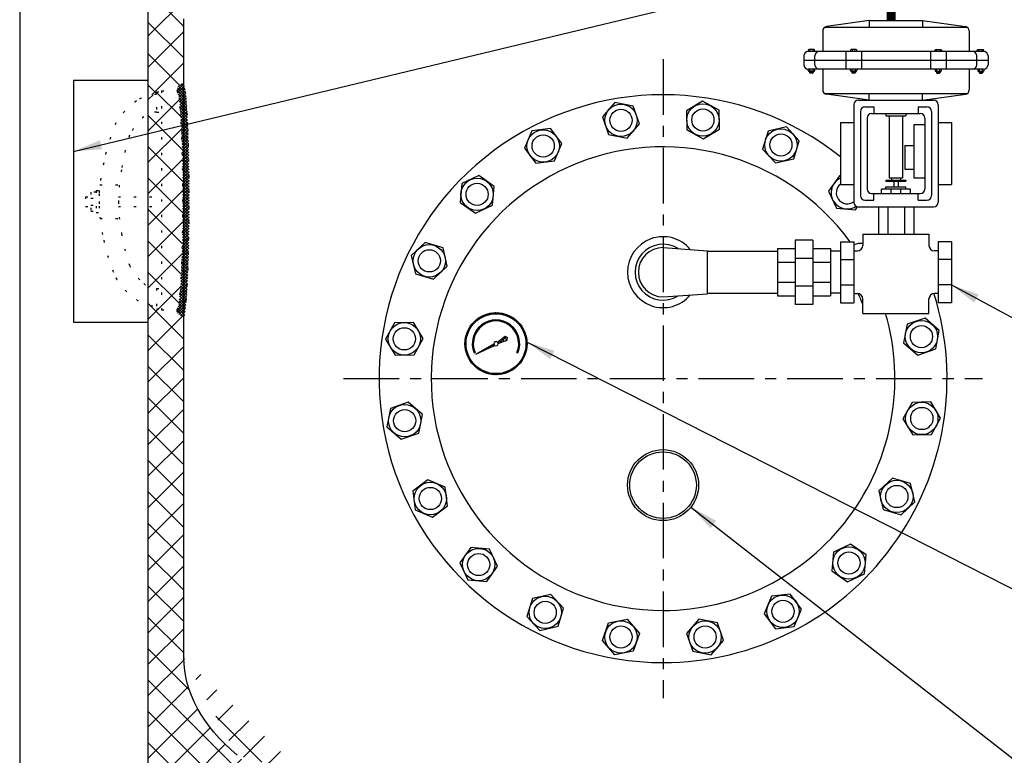
# Model space of a CAD drawing. Extents: x -909 to -639, y 98 to 312.
# Drawn here: x -909 to -854, y 148 to 190 of the extents above; entities that cross this region are included whole.
import ezdxf

# ---------------------------------------------------------------- set-up
doc = ezdxf.new("R2010")
doc.units = 0
doc.header["$LTSCALE"] = 0.25
doc.header["$MEASUREMENT"] = 0
doc.linetypes.add('ACAD_ISO07W100', pattern=[3.5, 0.5, -3])
doc.linetypes.add('CENTER', pattern=[2, 1.25, -0.25, 0.25, -0.25])
doc.layers.get('0').update_dxf_attribs({"color": 250, "linetype": 'CONTINUOUS'})
for name, color, linetype in [('1', 1, 'CONTINUOUS'), ('C', 3, 'CENTER'), ('DIMTEXT', 3, 'CONTINUOUS'), ('H1', 6, 'ACAD_ISO07W100')]:
    doc.layers.add(name, color=color, linetype=linetype)
doc.dimstyles.get("Standard").update_dxf_attribs({"dimtxt": 0.18, "dimasz": 0.18, "dimexe": 0.18, "dimexo": 0.0625, "dimgap": 0.09, "dimtad": 0, "dimtih": 1, "dimtoh": 1, "dimdec": 4, "dimzin": 0, "dimdsep": 46, "dimtxsty": 'Standard', "dimcen": 0.09, "dimadec": 0, "dimazin": 0, "dimtfac": 1, "dimtdec": 4, "dimtofl": 0, "dimtmove": 0, "dimatfit": 3, "dimfxl": 0, "dimtolj": 1, "dimtzin": 0, "dimarcsym": 0})
pattern_1 = [(45, (-738.5812246011925, 188.0063006044849), (-0.07954951288348659, 0.0795495128834866), []), (135, (-738.5812246011925, 188.0063006044849), (-0.0795495128834866, -0.07954951288348659), [])]
pattern_2 = [(45, (-24.6891816684581, 0), (-0.8838834764831843, 0.8838834764831844), []), (135, (-24.6891816684581, 0), (-0.8838834764831844, -0.8838834764831843), [])]

msp = doc.modelspace()

# ---------------------------------------------------------------- hatches: boundary and pattern name
at = {"layer": '1', "linetype": 'Continuous'}
h = msp.add_hatch(dxfattribs=at)
h.set_pattern_fill('ANSI37', color=256, scale=0.6, style=0)
h.set_pattern_definition([(45.00000000000001, (64.96134499965433, 2474.18828340102), (-0.05303300858899106, 0.05303300858899106), []), (135, (64.96134499965433, 2474.18828340102), (-0.05303300858899106, -0.05303300858899106), [])])
edge = h.paths.add_edge_path(flags=16)
edge.add_arc((-882.3452673192094, 171.4246439241594), 1.687698634153094, 0, 360)
edge = h.paths.add_edge_path()
edge.add_arc((-882.3452673192094, 171.4246439241594), 1.75, 0, 360)
h = msp.add_hatch(dxfattribs=at)
h.set_pattern_fill('ANSI37', color=256, scale=1.21685204372044, angle=360, style=0)
h.set_pattern_definition([(45.00000000000001, (64.96134499965433, 2474.18828340102), (-0.107555541476929, 0.1075555414769291), []), (134.9999999999999, (64.96134499965433, 2474.18828340102), (-0.1075555414769291, -0.107555541476929), [])])
edge = h.paths.add_edge_path()
edge.add_line((-882.269045351318, 171.5195636298901), (-881.8356777234101, 171.8494901156998))
edge.add_line((-881.8356777234101, 171.8494901156998), (-881.7048813393051, 171.7732491126887))
edge.add_line((-881.7048813393051, 171.7732491126887), (-881.7113249005499, 171.6219915008025))
edge.add_line((-881.7113249005499, 171.6219915008025), (-882.2239724450408, 171.434992471193))
edge.add_arc((-882.3452673192094, 171.4246439241594), 0.1217355286071324, 4.876510036242701, 51.23500567290336)
h = msp.add_hatch(dxfattribs=at)
h.set_pattern_fill('ANSI37', color=256, scale=0.4, style=0)
h.set_pattern_definition([(45.00000000000001, (64.96134499965433, 2474.18828340102), (-0.03535533905932738, 0.03535533905932738), []), (135, (64.96134499965433, 2474.18828340102), (-0.03535533905932738, -0.03535533905932738), [])])
edge = h.paths.add_edge_path()
edge.add_line((-883.4789760676074, 170.8359901063938), (-882.4661124664835, 171.4099473495414))
edge.add_arc((-882.3452673192094, 171.4246439241594), 0.1217355286071324, 186.9339713125518, 231.146518969452)
edge.add_line((-882.4216357886528, 171.329842047595), (-883.4789760676069, 170.8359901063943))
at = {"layer": 'H1'}
h = msp.add_hatch(dxfattribs=at)
h.set_pattern_fill('ANSI37', color=256, scale=10, style=0)
h.set_pattern_definition(pattern_2)
edge = h.paths.add_edge_path()
edge.add_line((-901.9334770150066, 139.7470435321517), (-901.9119684429747, 139.7255349601202))
edge.add_line((-901.9119684429747, 139.7255349601202), (-896.9334770150067, 139.7255349601202))
edge.add_line((-896.9334770150067, 139.7255349601202), (-896.9334770150066, 148.2280607926299))
edge.add_ellipse((-872.9334770150067, 153.7255349601202), major_axis=(-27, 9.592326932761353e-14), ratio=0.4444444444444444, start_angle=360, end_angle=387.26604445072854, ccw=False)
edge.add_line((-899.9334770150065, 153.7255349601091), (-899.9334770150065, 172.9636536870361))
edge.add_arc((-899.9566076548929, 173.337939638547), 0.3749999999999999, 179.9999999999957, 273.5363462863962, ccw=False)
edge.add_line((-900.3316076548929, 173.3379396385471), (-901.1912398686704, 173.337939638547))
edge.add_line((-901.1912398686704, 173.337939638547), (-901.1912398686703, 173.3894349556273))
edge.add_line((-901.1912398686703, 173.3894349556273), (-901.4661411887994, 173.3894349556273))
edge.add_line((-901.4661411887994, 173.3894349556273), (-901.4661411887994, 173.5504850746935))
edge.add_arc((-901.4687711382544, 175.5439760169036), 1.993492677013835, 269.99831896275, 270.07558846317966, ccw=False)
edge.add_arc((-901.4687711383613, 175.5439760167283), 1.993492676838584, 256.5196773931274, 269.9983189658212, ccw=False)
edge.add_line((-901.9334770150065, 173.605403990514), (-901.9334770150066, 139.7470435321517))
edge = h.paths.add_edge_path()
edge.add_line((-873.8154115414202, 139.7255349601201), (-873.8154115414203, 140.5863994781181))
edge.add_line((-873.8154115414203, 140.5863994781181), (-874.0185284012819, 140.5863994781181))
edge.add_line((-874.0185284012819, 140.5863994781181), (-874.0185284012817, 141.5014439059847))
edge.add_arc((-874.0185284012817, 141.7514439059847), 0.25, 182.5759413288032, 270, ccw=False)
edge.add_ellipse((-872.9334770150067, 153.7255349601202), major_axis=(-27, 9.592326932761353e-14), ratio=0.4444444444444444, start_angle=387.26604445072854, end_angle=447.1663139763173, ccw=False)
edge.add_line((-896.9334770150065, 148.2280607926299), (-896.9334770150069, 139.7255349601202))
edge.add_line((-896.9334770150069, 139.7255349601202), (-873.8154115414202, 139.7255349601201))
h.paths.add_polyline_path([(-872.9185284012818, 140.5863994781181), (-871.8185284012814, 140.5863994781181), (-871.8185284012815, 141.5014439059846, 0.3705917062034985), (-871.8322029486756, 141.517359682428, 0.02204608883312912), (-872.1407109419794, 141.5505309834801, 0.009222914563418371), (-872.463081101111, 141.5649117244084, 0.006533728738013371), (-872.9185284012816, 141.5708635167153)])
h.paths.add_polyline_path([(-871.9780978551848, 139.7255349601202), (-871.9780978551847, 140.5863994781181), (-872.9185284012817, 140.5863994781181), (-872.9185284012817, 139.7255349601201)])
edge = h.paths.add_edge_path()
edge.add_ellipse((-872.9334770150067, 153.7255349601202), major_axis=(-27, 1.318944953254686e-13), ratio=0.4444444444444423, start_angle=452.8972710888072, end_angle=512.7339555492623, ccw=False)
edge.add_arc((-871.8185284012815, 141.7514439059847), 0.25, 270, 357.57678128426795, ccw=False)
edge.add_line((-871.8185284012815, 141.5014439059847), (-871.8185284012815, 140.5863994781181))
edge.add_line((-871.8185284012815, 140.5863994781181), (-871.9780978551847, 140.5863994781181))
edge.add_line((-871.9780978551847, 140.5863994781181), (-871.9780978551847, 139.7255349601202))
edge.add_line((-871.9780978551847, 139.7255349601202), (-848.9334770150067, 139.7255349601202))
edge.add_line((-848.9334770150067, 139.7255349601202), (-848.9334770150067, 148.2280607926299))
edge = h.paths.add_edge_path()
edge.add_line((-843.9334770150067, 156.570570919003), (-844.9363053373595, 156.570570919003))
edge.add_line((-844.9363053373595, 156.570570919003), (-844.9363053373595, 156.4375707602431))
edge.add_line((-844.9363053373595, 156.4375707602431), (-845.7638759736379, 156.4375707602431))
edge.add_arc((-845.9433005032996, 156.5537426185207), 0.2137500000000074, 272.6341180847361, 327.0781861350359, ccw=False)
edge.add_line((-845.9334770150067, 156.3402184709922), (-845.9334770150067, 156.2255349601205))
edge.add_ellipse((-845.9334770150062, 155.7255349601202), major_axis=(0, -0.4999999999999999), ratio=0.2477532468431037, start_angle=360, end_angle=540, ccw=False)
edge.add_line((-845.9334770150066, 155.2255349601198), (-845.9334770150068, 153.7255349601236))
edge.add_ellipse((-872.9334770150067, 153.7255349601202), major_axis=(-27, 1.318944953254686e-13), ratio=0.4444444444444423, start_angle=512.7339555492736, end_angle=539.9999999999995, ccw=False)
edge.add_line((-848.9334770150068, 148.2280607926299), (-848.9334770150066, 139.7255349601202))
edge.add_line((-848.9334770150066, 139.7255349601202), (-843.9334770150068, 139.7255349601202))
edge.add_line((-843.9334770150068, 139.7255349601202), (-843.9334770150067, 156.570570919003))
h.paths.add_polyline_path([(-844.9363053373595, 158.0135707602432), (-845.7726241985577, 158.0135707602432, -0.1756850036689244), (-845.7428392067288, 157.8709341828788, -0.4375059970411243), (-845.7562585146303, 157.8903815753637, 0.03321285156311338), (-845.7850791868091, 157.7052359627703, 0.01407674300331525), (-845.7969305982554, 157.5075287464084, 0.009997138492725759), (-845.8002008103588, 157.2286885611485, 0.009997138493119654), (-845.7923213351687, 156.9499405439715, 0.01407674300274147), (-845.7772031014713, 156.752456270265, 0.03321285156265099), (-845.7453255910445, 156.5678124148696, 2.28568295470597), (-845.7322296159984, 156.5874789940497, -0.1853518432059323), (-845.7638759736379, 156.4375707602431), (-844.9363053373595, 156.4375707602431)])
h.paths.add_polyline_path([(-844.9363053373594, 156.570570919003), (-843.9334770150066, 156.570570919003), (-843.9334770150066, 157.8855709190017), (-844.9363053373595, 157.8855709190021)])
edge = h.paths.add_edge_path()
edge.add_arc((-845.9544389700023, 157.9011765816368), 0.2137500000000273, 31.723510074695014, 84.37209339742708, ccw=False)
edge.add_line((-845.7726241985578, 158.0135707602432), (-844.9363053373596, 158.0135707602432))
edge.add_line((-844.9363053373596, 158.0135707602432), (-844.9363053373595, 157.8855709190021))
edge.add_line((-844.9363053373595, 157.8855709190021), (-843.9334770150066, 157.8855709190017))
edge.add_line((-843.9334770150066, 157.8855709190017), (-843.933477015006, 203.7255349601201))
edge.add_line((-843.933477015006, 203.7255349601201), (-847.2622324659352, 203.7255349601202))
edge.add_line((-847.2622324659352, 203.7255349601202), (-847.2622324659353, 195.6693878846619))
edge.add_line((-847.2622324659353, 195.6693878846619), (-847.1455202851283, 195.6693878846619))
edge.add_line((-847.1455202851283, 195.6693878846619), (-847.1455202851283, 193.6970283933592))
edge.add_arc((-846.183237039292, 195.5233009798795), 2.064282104144879, 242.214757307588, 243.841088954415)
edge.add_arc((-847.0829332712109, 193.6915619936937), 0.02351729083531157, 243.8410889540985, 509.3224244226858)
edge.add_arc((-847.2625988490613, 193.434794407921), 0.3124999999999977, -41.91297246689362, 59.322424424089775, ccw=False)
edge.add_arc((-844.5396438236387, 197.2836949789068), 4.760950276298602, 236.4646595299331, 238.460256071223, ccw=False)
edge.add_ellipse((-872.9334770150067, 189.7255349601202), major_axis=(27, 1.653218577660209e-15), ratio=0.4444444444444466, start_angle=0, end_angle=17.406020167584018, ccw=False)
edge.add_line((-845.9334770150061, 189.7255349600937), (-845.9334770150067, 158.1138962538413))
h = msp.add_hatch(dxfattribs=at)
h.set_pattern_fill('ANSI37', color=256, scale=10, style=0)
h.set_pattern_definition([(45, (0, 0), (-0.8838834764831843, 0.8838834764831844), []), (135, (0, 0), (-0.8838834764831844, -0.8838834764831843), [])])
edge = h.paths.add_edge_path()
edge.add_line((-897.3546763890693, 202.4058233103243), (-888.3446763890693, 202.4058233103243))
edge.add_arc((-888.3446763890693, 201.8058233103243), 0.6000000000000084, 0, 90, ccw=False)
edge.add_line((-887.7446763890692, 201.8058233103243), (-887.7446763890694, 199.7588461263492))
edge.add_ellipse((-872.9334770150067, 189.7255349601202), major_axis=(27, 1.653218577660209e-15), ratio=0.4444444444444466, start_angle=89.99999999999932, end_angle=123.268480389606, ccw=False)
edge.add_line((-872.9334770150062, 201.7255349601202), (-872.9334770150062, 203.7255349601201))
edge.add_line((-872.9334770150062, 203.7255349601201), (-901.9334770150065, 203.7255349601202))
edge.add_line((-901.9334770150065, 203.7255349601202), (-901.9334770150065, 185.4081016431788))
edge.add_arc((-901.4687711383609, 183.4695296169646), 1.993492676838684, 89.92441153375529, 103.48032260688223, ccw=False)
edge.add_line((-901.4661411887995, 185.4630205589993), (-901.4661411887995, 185.6240706780657))
edge.add_line((-901.4661411887995, 185.6240706780657), (-901.1912398686704, 185.6240706780656))
edge.add_line((-901.1912398686704, 185.6240706780656), (-901.1912398686704, 185.6825058169637))
edge.add_line((-901.1912398686704, 185.6825058169637), (-900.3316076548929, 185.6825058169637))
edge.add_arc((-899.9566076548929, 185.6825058169637), 0.3749999999999999, 86.46365371360378, 180, ccw=False)
edge.add_line((-899.9334770150065, 186.0567917684746), (-899.9334770150065, 189.7255349601396))
edge.add_ellipse((-872.9334770150067, 189.7255349601202), major_axis=(-27, 3.762444457551529e-14), ratio=0.4444444444444571, start_angle=-22.07219671623011, end_angle=1.1368683772161603e-13, ccw=False)
edge.add_line((-897.954676389069, 194.2348303118981), (-897.9546763890692, 201.8058233103243))
edge.add_arc((-897.3546763890691, 201.8058233103243), 0.6000000000000084, 90.00000000001091, 180, ccw=False)
h = msp.add_hatch(dxfattribs=at)
h.set_pattern_fill('ANSI37', color=256, scale=0.9, style=0)
h.set_pattern_definition(pattern_1)
edge = h.paths.add_edge_path()
edge.add_ellipse((-900.3316076548929, 179.5102227277553), major_axis=(0, 6.172283089208321), ratio=0.0562199208662806, start_angle=180, end_angle=360)
edge.add_arc((-899.9566076548929, 185.6825058169637), 0.375, 90, 180, ccw=False)
edge.add_ellipse((-899.9566076548929, 179.5102227277553), major_axis=(0, -6.547283089208321), ratio=0.04991835529267576, start_angle=0, end_angle=180, ccw=False)
edge.add_arc((-899.9566076548929, 173.337939638547), 0.375, 180, 270, ccw=False)
h = msp.add_hatch(dxfattribs=at)
h.set_pattern_fill('ANSI37', color=256, scale=0.9, style=0)
h.set_pattern_definition(pattern_1)
edge = h.paths.add_edge_path()
edge.add_ellipse((-900.3316076548929, 179.5102227277553), major_axis=(0, 6.172283089208321), ratio=0.0562199208662806, start_angle=180, end_angle=360)
edge.add_arc((-899.9566076548929, 173.337939638547), 0.375, 180, 270)
edge.add_arc((-899.9566076548929, 185.6825058169637), 0.375, 90, 180)
h = msp.add_hatch(dxfattribs=at)
h.set_pattern_fill('ANSI37', color=256, scale=10, style=0)
h.set_pattern_definition(pattern_2)
edge = h.paths.add_edge_path()
edge.add_ellipse((-900.3316076548929, 179.5102227277553), major_axis=(0, 6.172283089208321), ratio=0.0562199208662806, start_angle=180, end_angle=360)
edge.add_line((-900.3316076548927, 185.6825058169637), (-901.1912398686703, 185.6825058169637))
edge.add_line((-901.1912398686703, 185.6825058169637), (-901.1912398686704, 173.337939638547))
edge.add_line((-901.1912398686704, 173.337939638547), (-900.3316076548928, 173.3379396385471))
h.paths.add_polyline_path([(-901.9334770150065, 174.6449421696399, 0.1083857396871154), (-901.4661411887996, 174.5424328664109), (-901.1912398686703, 174.5424328664109), (-901.1912398686702, 179.1599577219086), (-901.9334770150064, 179.1599577219086)])
h.paths.add_polyline_path([(-901.9334770150065, 179.709615367106), (-901.1912398686704, 179.709615367106), (-901.1912398686704, 184.471072767282), (-901.4661411887998, 184.471072767282, 0.1083857396870626), (-901.9334770150065, 184.368563464053)])
h.paths.add_polyline_path([(-901.9334770150065, 179.709615367106), (-901.9334770150065, 179.1599577219086), (-901.1912398686704, 179.1599577219086), (-901.1912398686704, 179.709615367106)])
h.paths.add_polyline_path([(-901.4661411887995, 173.3894349556273), (-901.1912398686703, 173.3894349556273), (-901.1912398686703, 174.5424328664109), (-901.4661411887994, 174.5424328664109)])
h.paths.add_polyline_path([(-901.9334770150065, 173.605403990514, 0.05921789601987303), (-901.4661411887995, 173.5504850746936), (-901.4661411887995, 174.5424328664109, -0.1083857396871411), (-901.9334770150065, 174.6449421696399)])
h.paths.add_polyline_path([(-901.4661411887995, 185.4630205589993, 0.05921789601987124), (-901.9334770150065, 185.4081016431788), (-901.9334770150065, 184.3685634640531, -0.1083857396871385), (-901.4661411887995, 184.471072767282)])
h.paths.add_polyline_path([(-901.4661411887995, 184.471072767282), (-901.1912398686703, 184.471072767282), (-901.1912398686706, 185.6240706780656), (-901.4661411887994, 185.6240706780656)])

# ---------------------------------------------------------------- linework, layer by layer
for p, q in [((-863.8127722025324, 189.2664568096089), (-855.8138752930504, 189.2664568096089)), ((-861.3133237477914, 189.6414568096089), (-863.7236790868508, 189.2971203326002)), ((-861.3133237477914, 189.6414568096089), (-858.3133237477914, 189.6414568096089)), ((-861.3133237477914, 189.6414568096089), (-861.3133237477914, 189.2664568096089)), ((-858.3133237477914, 189.6414568096089), (-855.902968408732, 189.2971203326002)), ((-858.3133237477914, 189.6414568096089), (-858.3133237477914, 189.2664568096089)), ((-863.9383237477914, 189.0496329591853), (-863.9383237477914, 187.8914568096089)), ((-855.6883237477914, 189.0496329591853), (-855.6883237477914, 187.8914568096089)), ((-865.0008237477914, 187.6414568096089), (-865.0008237477914, 187.1414568096089)), ((-854.8758237477914, 187.8914568096089), (-864.7508237477914, 187.8914568096089)), ((-864.3758237477914, 187.1414568096089), (-864.3758237477914, 187.6414568096089)), ((-862.6344336161828, 187.8914568096089), (-862.6344336161828, 186.8914568096089)), ((-861.7573028117242, 187.8914568096089), (-861.7573028117242, 186.8914568096089)), ((-857.8693446838586, 187.8914568096089), (-857.8693446838586, 186.8914568096089)), ((-856.9922138794, 187.8914568096089), (-856.9922138794, 186.8914568096089)), ((-855.2508237477914, 187.1414568096089), (-855.2508237477914, 187.6414568096089)), ((-854.6258237477914, 187.6414568096089), (-854.6258237477914, 187.1414568096089)), ((-854.6258237477914, 187.3914568096089), (-865.0008237477914, 187.3914568096089)), ((-854.8758237477914, 186.8914568096089), (-864.7508237477914, 186.8914568096089)), ((-863.9383237477914, 186.8914568096089), (-863.9383237477914, 185.7332806600326)), ((-855.6883237477914, 186.8914568096089), (-855.6883237477914, 185.7332806600326)), ((-863.8127722025324, 185.5164568096089), (-855.8138752930504, 185.5164568096089)), ((-861.3133237477914, 185.1414568096089), (-863.7236790868508, 185.4857932866172)), ((-861.3133237477914, 185.1414568096089), (-861.3133237477914, 185.5164568096089)), ((-858.3133237477914, 185.1414568096089), (-858.3133237477914, 185.5164568096089)), ((-858.3133237477914, 185.1414568096089), (-855.902968408732, 185.4857932866172)), ((-862.1883237477914, 184.8914568096089), (-862.1883237477914, 179.3914568096089)), ((-861.9383237477914, 185.1414568096089), (-857.6883237477914, 185.1414568096089)), ((-861.5633237477914, 184.7664568096089), (-861.0633237477914, 184.7664568096089)), ((-861.0633237477914, 184.7664568096089), (-861.0633237477914, 184.3914568096089)), ((-858.5633237477914, 184.7664568096089), (-858.0633237477914, 184.7664568096089)), ((-858.5633237477914, 184.7664568096089), (-858.5633237477914, 184.3914568096089)), ((-857.4383237477914, 184.8914568096089), (-857.4383237477914, 179.3914568096089)), ((-861.8133237477914, 184.5164568096089), (-861.8133237477914, 179.7664568096089)), ((-861.1883237477914, 184.3914568096089), (-858.4383237477914, 184.3914568096089)), ((-861.1883237477914, 184.3914568096089), (-858.4383237477914, 184.3914568096089)), ((-860.3758237477914, 184.3914568096089), (-860.3758237477914, 184.2664568096089)), ((-860.3758237477914, 184.2664568096089), (-859.2508237477914, 184.2664568096089)), ((-860.1883237477914, 184.2664568096089), (-860.1883237477914, 180.7664568096089)), ((-859.4383237477914, 184.2664568096089), (-859.4383237477914, 180.7664568096089)), ((-859.2508237477914, 184.3914568096089), (-859.2508237477914, 184.2664568096089)), ((-857.8133237477914, 184.5164568096089), (-857.8133237477914, 179.7664568096089)), ((-862.9383237477914, 183.8914568096089), (-862.9383237477914, 180.3914568096089)), ((-862.9383237477914, 183.8914568096089), (-862.1883237477914, 183.8914568096089)), ((-861.4383237477914, 184.1414568096089), (-861.4383237477914, 180.1414568096089)), ((-858.8133237477914, 183.7664568096089), (-858.8133237477914, 180.7664568096089)), ((-858.1883237477914, 183.7664568096089), (-858.8133237477914, 183.7664568096089)), ((-858.1883237477914, 184.1414568096089), (-858.1883237477914, 180.1414568096089)), ((-857.4383237477914, 183.8914568096089), (-856.6883237477914, 183.8914568096089)), ((-856.6883237477914, 183.8914568096089), (-856.6883237477914, 180.3914568096089)), ((-859.3133237477914, 182.6026288681215), (-858.8133237477914, 182.6026288681215)), ((-859.3133237477914, 182.6026288681215), (-859.3133237477914, 181.2519275899937)), ((-859.3133237477914, 181.2519275899937), (-858.8133237477914, 181.2519275899937)), ((-862.9383237477914, 180.3914568096089), (-862.1883237477914, 180.3914568096089)), ((-860.3758237477914, 180.6414568096089), (-859.2508237477914, 180.6414568096089)), ((-860.3758237477914, 180.6414568096089), (-860.3758237477914, 180.5789568096089)), ((-860.3758237477914, 180.5789568096089), (-859.2508237477914, 180.5789568096089)), ((-860.1883237477914, 180.7664568096089), (-859.4383237477914, 180.7664568096089)), ((-860.0633237477914, 180.7664568096089), (-860.0633237477914, 180.6414568096089)), ((-859.9383237477914, 180.5789568096089), (-859.9383237477914, 180.2664568096089)), ((-859.6883237477914, 180.5789568096089), (-859.6883237477914, 180.2664568096089)), ((-859.5633237477914, 180.7664568096089), (-859.5633237477914, 180.6414568096089)), ((-859.2508237477914, 180.6414568096089), (-859.2508237477914, 180.5789568096089)), ((-858.8133237477914, 180.7664568096089), (-858.1883237477914, 180.7664568096089)), ((-857.4383237477914, 180.3914568096089), (-856.6883237477914, 180.3914568096089)), ((-861.1883237477914, 179.8914568096089), (-858.4383237477914, 179.8914568096089)), ((-861.0633237477914, 179.5164568096089), (-861.0633237477914, 179.8914568096089)), ((-859.0008237477914, 180.1414568096089), (-860.6258237477914, 180.1414568096089)), ((-860.6258237477914, 179.8914568096089), (-860.6258237477914, 180.1414568096089)), ((-860.3758237477914, 180.2664568096089), (-859.2508237477914, 180.2664568096089)), ((-860.3758237477914, 180.1414568096089), (-860.3758237477914, 180.2664568096089)), ((-860.0841577477913, 179.8914568096089), (-860.0841577477913, 180.1414568096089)), ((-859.5424897477915, 179.8914568096089), (-859.5424897477915, 180.1414568096089)), ((-859.2508237477914, 180.1414568096089), (-859.2508237477914, 180.2664568096089)), ((-859.0008237477914, 179.8914568096089), (-859.0008237477914, 180.1414568096089)), ((-858.5633237477914, 179.5164568096089), (-858.5633237477914, 179.8914568096089)), ((-861.5633237477914, 179.5164568096089), (-861.0633237477914, 179.5164568096089)), ((-858.5633237477914, 179.5164568096089), (-858.0633237477914, 179.5164568096089)), ((-861.9383237477914, 179.1414568096089), (-857.6883237477914, 179.1414568096089))]:
    msp.add_line(p, q)
at = {"linetype": 'Continuous'}
msp.add_line((-854.8758237477914, 187.8938864722073), (-854.8733821622286, 187.8914448866445), dxfattribs=at)
at = {"const_width": 0.5}
msp.add_lwpolyline([(-887.7446763890692, 191.1854436592059), (-860.0823742480387, 191.1854436592059), (-860.0823742480387, 189.6414568096089)], dxfattribs=at)
for points in [[(-874.6090007596845, 184.8143187468833), (-875.651230468864, 185.015270405309), (-876.3463745645831, 184.2131488297933), (-875.9992889511227, 183.2100755958523), (-874.9570592419432, 183.0091239374266), (-874.261915146224, 183.8112455129418)], [(-869.7803812022453, 184.5803057055592), (-870.7095030811356, 185.0934887819445), (-871.6184936015225, 184.5454371698062), (-871.598362243019, 183.484202481283), (-870.6692403641289, 182.9710194048977), (-869.760249843742, 183.519071017036)], [(-865.260405114107, 182.8656205750905), (-865.9854702396292, 183.6408011343616), (-867.0193288592391, 183.4004665958965), (-867.3281223533263, 182.3849514981608), (-866.6030572278041, 181.6097709388897), (-865.5691986081945, 181.8501054773548)], [(-879.2736048611719, 183.5447528721121), (-880.3269216950648, 183.4138025641392), (-880.7401738186734, 182.4361282737678), (-880.100109108389, 181.5894042913693), (-879.046792274496, 181.7203545993422), (-878.6335401508875, 182.6980288897136)], [(-883.3175895570453, 180.8958820346548), (-884.2788875250603, 180.4458480888121), (-884.3697956794031, 179.3883226549834), (-883.4994058657305, 178.7808311669975), (-882.5381078977155, 179.2308651128398), (-882.447199743373, 180.2883905466684)], [(-886.3451014491754, 177.1269961678491), (-887.1202820084466, 176.401931042327), (-886.8799474699817, 175.3680724227175), (-885.8644323722456, 175.0592789286299), (-885.0892518129745, 175.784344054152), (-885.3295863514395, 176.8182026737619)], [(-888.0597865796444, 172.6070200797113), (-888.5729696560293, 171.677898200821), (-888.0249180438911, 170.7689076804342), (-886.9636833553677, 170.7890390389376), (-886.4505002789829, 171.7181609178275), (-886.998551891121, 172.6271514382144)], [(-857.5730825350734, 171.1295198855997), (-857.3721308766476, 172.1717495947793), (-858.1742524521628, 172.8668936904984), (-859.177325686104, 172.519808077038), (-859.3782773445298, 171.4775783678584), (-858.5761557690143, 170.7824342721393)], [(-888.293799620968, 167.7784005222717), (-888.4947512793938, 166.7361708130921), (-887.6926297038785, 166.041026717373), (-886.6895564699371, 166.3881123308339), (-886.4886048115113, 167.430342040013), (-887.290726387027, 168.1254861357321)], [(-857.8070955763969, 166.3009003281605), (-857.2939125000121, 167.2300222070509), (-857.8419641121502, 168.1390127274373), (-858.9031988006736, 168.1188813689342), (-859.4163818770585, 167.1897594900439), (-858.8683302649204, 166.2807689696571)], [(-887.0242337461973, 163.1137964207848), (-886.8932834382244, 162.0604795868918), (-885.915609147853, 161.647227463283), (-885.0688851654543, 162.2872921735672), (-885.1998354734269, 163.3406090074606), (-886.1775097637983, 163.7538611310689)], [(-859.5217807068657, 161.7809242400223), (-858.746600147595, 162.5059893655445), (-858.9869346860596, 163.5398479851543), (-860.0024497837958, 163.8486414792416), (-860.7776303430669, 163.1235763537194), (-860.5372958046019, 162.0897177341095)], [(-884.3753629087396, 159.0698117249109), (-883.9253289628971, 158.1085137568958), (-882.8678035290686, 158.0176056025535), (-882.2603120410822, 158.8879954162259), (-882.710345986925, 159.8492933842409), (-883.7678714207534, 159.9402015385837)], [(-862.5492925989959, 158.012038373217), (-861.587994630981, 158.4620723190593), (-861.4970864766383, 159.519597752888), (-862.3674762903106, 160.1270892408739), (-863.3287742583257, 159.6770552950317), (-863.4196824126684, 158.619529861203)], [(-880.6064770419343, 156.0422998327809), (-879.8814119164119, 155.2671192735098), (-878.8475532968023, 155.5074538119749), (-878.5387598027148, 156.5229689097106), (-879.2638249282372, 157.2981494689817), (-880.2976835478469, 157.0578149305171)], [(-866.5932772948695, 155.3631675357593), (-865.5399604609765, 155.4941178437322), (-865.1267083373682, 156.4717921341036), (-865.7667730476524, 157.3185161165021), (-866.8200898815453, 157.1875658085297), (-867.2333420051541, 156.2098915181579)], [(-874.6090726336568, 154.0936016609886), (-875.6513023428361, 153.8926500025624), (-876.3464464385552, 154.6947715780781), (-875.9993608250948, 155.6978448120191), (-874.9571311159152, 155.8987964704448), (-874.2619870201963, 155.0966748949296)], [(-871.2578813963567, 154.0936016609886), (-870.2156516871773, 153.8926500025624), (-869.5205075914582, 154.6947715780781), (-869.8675932049186, 155.6978448120191), (-870.9098229140982, 155.8987964704448), (-871.6049670098171, 155.0966748949296)]]:
    msp.add_lwpolyline(points, close=True)
msp.add_lwpolyline([(-862.9383237477914, 180.8850921281543), (-862.9990786269727, 180.8903148053183), (-863.6065701149591, 180.0199249916456), (-863.1565361691164, 179.0586270236305), (-862.0990107352877, 178.9677188692882), (-861.9757802039958, 179.1442787080533)])
for centre, radius in [((-875.3041448554036, 184.0121971713676), 0.9120489584031235), ((-870.6893717226321, 184.0322540934213), 0.9120489584031235), ((-875.3041448554036, 184.0121971713676), 0.625), ((-870.6893717226321, 184.0322540934213), 0.625), ((-879.6868569847804, 182.5670785817407), 0.9120489584031235), ((-879.6868569847804, 182.5670785817407), 0.625), ((-866.2942637337169, 182.6252860366259), 0.9120489584031235), ((-866.2942637337169, 182.6252860366259), 0.625), ((-883.408497711388, 179.8383566008262), 0.9120489584031235), ((-883.408497711388, 179.8383566008262), 0.625), ((-886.1047669107106, 176.0931375482397), 0.9120489584031235), ((-886.1047669107106, 176.0931375482397), 0.625), ((-887.5117349675061, 171.6980295593245), 0.9120489584031235), ((-858.3752041105886, 171.8246639813188), 0.9120489584031235), ((-887.5117349675061, 171.6980295593245), 0.625), ((-858.3752041105886, 171.8246639813188), 0.625), ((-858.3551471885353, 167.2098908485474), 0.9120489584031235), ((-887.4916780454528, 167.0832564265526), 0.9120489584031235), ((-887.4916780454528, 167.0832564265526), 0.625), ((-858.3551471885353, 167.2098908485474), 0.625), ((-859.7621152453307, 162.8147828596317), 0.9120489584031235), ((-886.0465594558257, 162.700544297176), 0.9120489584031235), ((-886.0465594558257, 162.700544297176), 0.625), ((-859.7621152453307, 162.8147828596317), 0.625), ((-883.3178374749109, 158.9789035705686), 0.9120489584031235), ((-862.4583844446533, 159.0695638070457), 0.9120489584031235), ((-883.3178374749109, 158.9789035705686), 0.625), ((-862.4583844446533, 159.0695638070457), 0.625), ((-879.5726184223245, 156.282634371246), 0.9120489584031235), ((-866.1800251712611, 156.3408418261307), 0.9120489584031235), ((-879.5726184223245, 156.282634371246), 0.625), ((-866.1800251712611, 156.3408418261307), 0.625), ((-875.3042167293756, 154.8957232365038), 0.9120489584031235), ((-875.3042167293756, 154.8957232365038), 0.625), ((-870.5627373006378, 154.8957232365038), 0.9120489584031235), ((-870.5627373006378, 154.8957232365038), 0.625)]:
    msp.add_circle(centre, radius)
for centre, radius, start, end in [((-863.6883237477914, 189.0496329591853), 0.25, 98.1301023541547, 180), ((-855.9383237477914, 189.0496329591853), 0.25, 0, 81.8698976458453), ((-864.7508237477914, 187.6414568096089), 0.25, 90, 180), ((-864.1258237477914, 187.6414568096089), 0.25, 90, 180), ((-855.5008237477914, 187.6414568096089), 0.25, 0, 90), ((-854.8758237477914, 187.6414568096089), 0.25, 0, 90), ((-864.7508237477914, 187.1414568096089), 0.25, 180, 270), ((-864.1258237477914, 187.1414568096089), 0.25, 180, 270), ((-855.5008237477914, 187.1414568096089), 0.25, 270, 0), ((-854.8758237477914, 187.1414568096089), 0.25, 270, 0), ((-872.9334410780207, 169.4539602039359), 16, 51.34020747848811, 269.9998713101483), ((-863.6883237477914, 185.7332806600326), 0.25, 180, 261.8698976458453), ((-855.9383237477914, 185.7332806600326), 0.25, 278.1301023541547, 0), ((-861.9383237477914, 184.8914568096089), 0.25, 90, 180), ((-861.5633237477914, 184.5164568096089), 0.25, 90, 180), ((-858.0633237477914, 184.5164568096089), 0.25, 0, 90), ((-857.6883237477914, 184.8914568096089), 0.25, 0, 90), ((-861.1883237477914, 184.1414568096089), 0.25, 90, 180), ((-858.4383237477914, 184.1414568096089), 0.25, 0, 90), ((-872.9334410780207, 169.4539602039359), 13.0625, 36.21746893480131, 269.9998423703274), ((-862.5490446811305, 179.9290168373033), 0.9120489584031235, 115.2658019740188, 303.315115745758), ((-862.5490446811305, 179.9290168373033), 0.625, 128.5243007434885, 305.2505825640832), ((-861.5633237477914, 179.7664568096089), 0.25, 180, 270), ((-861.1883237477914, 180.1414568096089), 0.25, 180, 270), ((-858.4383237477914, 180.1414568096089), 0.25, 270, 0), ((-858.0633237477914, 179.7664568096089), 0.25, 270, 0), ((-861.9383237477914, 179.3914568096089), 0.25, 180, 270), ((-857.6883237477914, 179.3914568096089), 0.25, 270, 0), ((-861.8005943799487, 176.1381245574036), 0.9365862882891918, 82.32274067991158, 114.2392893183547), ((-872.9334410780207, 169.4539602039359), 16, 269.9998713101483, 17.44430225421293), ((-872.9334410780207, 169.4539602039359), 12, 20.25452559034574, 23.54654446280968), ((-872.9334410780207, 169.4539602039359), 13.0625, 269.9998423703274, 16.30974433221278), ((-883.408533648374, 171.0965804643476), 0.625, 171.2384472640156, 221.9744241842062)]:
    msp.add_arc(centre, radius, start, end)
at = {"layer": '1'}
for p, q in [((-901.9334770150065, 139.7255349601202), (-901.9334770150065, 203.7255349601202)), ((-899.9334770150065, 153.7255349601202), (-899.9334770150065, 189.7255349601202)), ((-864.7508237477914, 187.9691727004061), (-864.7508237477914, 187.8914568096089)), ((-864.4290907469635, 187.999573112963), (-864.7204233352345, 187.999573112963)), ((-864.6651442274224, 187.999573112963), (-864.6651442274224, 187.8914568096089)), ((-864.4843698547759, 187.8914568096089), (-864.4843698547759, 187.999573112963)), ((-864.3986903344071, 187.8914568096089), (-864.3986903344071, 187.9691727004061)), ((-862.3719349206458, 187.969156397052), (-862.3719349206458, 187.8914405062543)), ((-862.0502019198179, 187.9995568096089), (-862.3415345080889, 187.9995568096089)), ((-862.2862554002768, 187.9995568096089), (-862.2862554002768, 187.8914405062543)), ((-862.1054810276303, 187.8914405062543), (-862.1054810276303, 187.9995568096089)), ((-862.0198015072613, 187.8914405062543), (-862.0198015072613, 187.969156397052)), ((-857.6068459883215, 187.8914405062543), (-857.6068459883215, 187.969156397052)), ((-857.5764455757649, 187.9995568096089), (-857.2851129874939, 187.9995568096089)), ((-857.5211664679525, 187.8914405062543), (-857.5211664679525, 187.9995568096089)), ((-857.340392095306, 187.9995568096089), (-857.340392095306, 187.8914405062543)), ((-857.254712574937, 187.969156397052), (-857.254712574937, 187.8914405062543)), ((-855.2279571611757, 187.8914405062543), (-855.2279571611757, 187.969156397052)), ((-855.1975567486193, 187.9995568096089), (-854.9062241603483, 187.9995568096089)), ((-855.1422776408069, 187.8914405062543), (-855.1422776408069, 187.9995568096089)), ((-854.9615032681604, 187.9995568096089), (-854.9615032681604, 187.8914405062543)), ((-854.8758237477914, 187.969156397052), (-854.8758237477914, 187.8914405062543)), ((-864.7508237477914, 186.8113307592622), (-864.7508237477914, 186.8914568096089)), ((-864.4290907469635, 186.7809303467053), (-864.7204233352345, 186.7809303467053)), ((-864.6764426257128, 186.7809303467053), (-864.6764426257128, 186.7060310484482)), ((-864.4740129896763, 186.7468984392009), (-864.6764426257128, 186.773977949607)), ((-864.4740129896763, 186.7402829535928), (-864.6764426257128, 186.7673624639993)), ((-864.4740129896763, 186.7328736097121), (-864.6764426257128, 186.7599531201182)), ((-864.4740129896763, 186.7256406787807), (-864.6764426257128, 186.7527201891868)), ((-864.4740129896763, 186.7182313349), (-864.6764426257128, 186.7453108453061)), ((-864.4740129896763, 186.7116158492919), (-864.6764426257128, 186.738695359698)), ((-864.4740673545252, 186.7042137779309), (-864.6764426257128, 186.7312860158173)), ((-864.4751640190648, 186.6977449958359), (-864.6764426257128, 186.7246705302097)), ((-864.4777258510517, 186.6914722127955), (-864.6764426257128, 186.7180550446016)), ((-864.4827222996546, 186.6847312561359), (-864.6764426257128, 186.7106457007209)), ((-864.4740129896763, 186.7543077830816), (-864.6730267747807, 186.7809303467053)), ((-864.6651442274224, 186.7809303467053), (-864.6651442274224, 186.8914568096089)), ((-864.5044134022332, 186.6756306358913), (-864.6460422131561, 186.6756306358913)), ((-864.4740129896763, 186.7609232686892), (-864.6235735046248, 186.7809303467053)), ((-864.4740129896763, 186.7683326125704), (-864.5681858420503, 186.7809303467053)), ((-864.4740129896763, 186.774948098178), (-864.5187325718944, 186.7809303467053)), ((-864.4843698547759, 186.8914568096089), (-864.4843698547759, 186.7809303467053)), ((-864.4740129896763, 186.7809303467053), (-864.4740129896763, 186.7060310484482)), ((-864.3986903344071, 186.8914568096089), (-864.3986903344071, 186.8113307592622)), ((-862.3719349206458, 186.8113307592622), (-862.3719349206458, 186.8914568096089)), ((-862.0502019198179, 186.7809303467053), (-862.3415345080889, 186.7809303467053)), ((-862.2975537985672, 186.7809303467053), (-862.2975537985672, 186.7060310484482)), ((-862.0951241625307, 186.7468984392009), (-862.2975537985672, 186.773977949607)), ((-862.0951241625307, 186.7402829535928), (-862.2975537985672, 186.7673624639993)), ((-862.0951241625307, 186.7328736097121), (-862.2975537985672, 186.7599531201182)), ((-862.0951241625307, 186.7256406787807), (-862.2975537985672, 186.7527201891868)), ((-862.0951241625307, 186.7182313349), (-862.2975537985672, 186.7453108453061)), ((-862.0951241625307, 186.7116158492919), (-862.2975537985672, 186.738695359698)), ((-862.0951785273796, 186.7042137779309), (-862.2975537985672, 186.7312860158173)), ((-862.0962751919192, 186.6977449958359), (-862.2975537985672, 186.7246705302097)), ((-862.0988370239061, 186.6914722127955), (-862.2975537985672, 186.7180550446016)), ((-862.103833472509, 186.6847312561359), (-862.2975537985672, 186.7106457007209)), ((-862.0951241625307, 186.7543077830816), (-862.2941379476351, 186.7809303467053)), ((-862.2862554002768, 186.7809303467053), (-862.2862554002768, 186.8914568096089)), ((-862.1255245750874, 186.6756306358913), (-862.2671533860105, 186.6756306358913)), ((-862.0951241625307, 186.7609232686892), (-862.2446846774792, 186.7809303467053)), ((-862.0951241625307, 186.7683326125704), (-862.1892970149047, 186.7809303467053)), ((-862.0951241625307, 186.774948098178), (-862.1398437447488, 186.7809303467053)), ((-862.1054810276303, 186.8914568096089), (-862.1054810276303, 186.7809303467053)), ((-862.0951241625307, 186.7809303467053), (-862.0951241625307, 186.7060310484482)), ((-862.0198015072613, 186.8914568096089), (-862.0198015072613, 186.8113307592622)), ((-857.6068459883215, 186.8914568096089), (-857.6068459883215, 186.8113307592622)), ((-857.5764455757649, 186.7809303467053), (-857.2851129874939, 186.7809303467053)), ((-857.5315233330521, 186.7543077830816), (-857.3325095479477, 186.7809303467053)), ((-857.5315233330521, 186.7683326125704), (-857.4373504806781, 186.7809303467053)), ((-857.5315233330521, 186.774948098178), (-857.486803750834, 186.7809303467053)), ((-857.5315233330521, 186.7809303467053), (-857.5315233330521, 186.7060310484482)), ((-857.5315233330521, 186.7609232686892), (-857.3819628181036, 186.7809303467053)), ((-857.5315233330521, 186.7468984392009), (-857.3290936970157, 186.773977949607)), ((-857.5315233330521, 186.7402829535928), (-857.3290936970157, 186.7673624639993)), ((-857.5315233330521, 186.7328736097121), (-857.3290936970157, 186.7599531201182)), ((-857.5315233330521, 186.7256406787807), (-857.3290936970157, 186.7527201891868)), ((-857.5315233330521, 186.7182313349), (-857.3290936970157, 186.7453108453061)), ((-857.5315233330521, 186.7116158492919), (-857.3290936970157, 186.738695359698)), ((-857.5314689682032, 186.7042137779309), (-857.3290936970157, 186.7312860158173)), ((-857.5303723036636, 186.6977449958359), (-857.3290936970157, 186.7246705302097)), ((-857.5278104716767, 186.6914722127955), (-857.3290936970157, 186.7180550446016)), ((-857.5228140230738, 186.6847312561359), (-857.3290936970157, 186.7106457007209)), ((-857.5211664679525, 186.8914568096089), (-857.5211664679525, 186.7809303467053)), ((-857.5011229204954, 186.6756306358913), (-857.3594941095723, 186.6756306358913)), ((-857.340392095306, 186.7809303467053), (-857.340392095306, 186.8914568096089)), ((-857.3290936970157, 186.7809303467053), (-857.3290936970157, 186.7060310484482)), ((-857.254712574937, 186.8113307592622), (-857.254712574937, 186.8914568096089)), ((-855.2008988678681, 186.8914568096089), (-855.2008988678681, 186.8113307592622)), ((-855.1704984553112, 186.7809303467053), (-854.8791658670402, 186.7809303467053)), ((-855.1255762125988, 186.774948098178), (-855.0808566303808, 186.7809303467053)), ((-855.1255762125988, 186.7809303467053), (-855.1255762125988, 186.7060310484482)), ((-855.1255762125988, 186.7609232686892), (-854.9760156976502, 186.7809303467053)), ((-855.1255762125988, 186.7683326125704), (-855.0314033602249, 186.7809303467053)), ((-855.1255762125988, 186.7543077830816), (-854.9265624274942, 186.7809303467053)), ((-855.1255762125988, 186.7468984392009), (-854.9231465765622, 186.773977949607)), ((-855.1255762125988, 186.7402829535928), (-854.9231465765622, 186.7673624639993)), ((-855.1255762125988, 186.7328736097121), (-854.9231465765622, 186.7599531201182)), ((-855.1255762125988, 186.7256406787807), (-854.9231465765622, 186.7527201891868)), ((-855.1255762125988, 186.7182313349), (-854.9231465765622, 186.7453108453061)), ((-855.1255762125988, 186.7116158492919), (-854.9231465765622, 186.738695359698)), ((-855.12552184775, 186.7042137779309), (-854.9231465765622, 186.7312860158173)), ((-855.1244251832104, 186.6977449958359), (-854.9231465765622, 186.7246705302097)), ((-855.1218633512233, 186.6914722127955), (-854.9231465765622, 186.7180550446016)), ((-855.1168669026206, 186.6847312561359), (-854.9231465765622, 186.7106457007209)), ((-855.1152193474991, 186.8914568096089), (-855.1152193474991, 186.7809303467053)), ((-855.0951758000419, 186.6756306358913), (-854.9535469891189, 186.6756306358913)), ((-854.9344449748526, 186.7809303467053), (-854.9344449748526, 186.8914568096089)), ((-854.9231465765622, 186.7809303467053), (-854.9231465765622, 186.7060310484482)), ((-854.8487654544838, 186.8113307592622), (-854.8487654544838, 186.8914568096089)), ((-906.1544672762391, 186.2839789601135), (-901.9334770150065, 186.2839789601131)), ((-906.1544672762391, 186.2839789601135), (-906.1544672762391, 172.6352990391827)), ((-860.7807436342441, 177.5816567494868), (-860.7807436342441, 179.1414568096089)), ((-860.2439433662785, 177.5816567494868), (-860.2439433662785, 179.1414568096089)), ((-859.3146959747514, 177.5816567494868), (-859.3146959747514, 179.1414568096089)), ((-858.7941637540766, 177.5816567494868), (-858.7941637540766, 179.1414568096089)), ((-861.6754731447704, 177.5911331447616), (-857.9511743508124, 177.5911331447616)), ((-861.6754731447704, 177.5911331447616), (-861.6754731447704, 176.9569554885048)), ((-857.9511743508124, 177.5911331447616), (-857.9511743508124, 176.9569554885048)), ((-865.4904243002436, 177.2664602039359), (-865.4904243002436, 173.6414602039359)), ((-864.4904243002436, 177.2664602039359), (-865.4904243002436, 177.2664602039359)), ((-864.4904243002436, 177.2664602039359), (-864.4904243002436, 173.6414602039359)), ((-862.9383237477914, 177.1719602039358), (-862.9383237477914, 173.7359602039361)), ((-862.9383237477914, 177.1719602039358), (-862.1851083855211, 177.1719602039358)), ((-862.1851083855211, 177.1719602039358), (-862.1851083855211, 173.7359602039361)), ((-857.4415391100617, 177.1719602039358), (-857.4415391100617, 173.7359602039361)), ((-856.6883237477914, 177.1719602039358), (-857.4415391100617, 177.1719602039358)), ((-856.6883237477914, 177.1719602039358), (-856.6883237477914, 173.7359602039361)), ((-872.9334410780207, 176.8442524582866), (-870.4334410780207, 176.6647056843518)), ((-870.4334410780207, 174.2432147235196), (-870.4334410780207, 176.6647056843523)), ((-870.4334410780205, 176.6414602039359), (-866.4904243002436, 176.6414602039355)), ((-866.4904243002436, 176.7883745515411), (-866.4904243002436, 174.1195458563308)), ((-866.4904243002436, 176.7883745515411), (-865.4904243002436, 176.7883745515411)), ((-864.4904243002436, 176.7883745515411), (-863.4904243002436, 176.7883745515411)), ((-863.4904243002436, 176.7883745515411), (-863.4904243002436, 174.1195458563308)), ((-862.9383237477914, 176.6414602039359), (-863.4904243002436, 176.6414602039359)), ((-862.1649219570868, 176.6569554885051), (-862.1851083855211, 176.6569554885051)), ((-862.1851083855211, 176.6569554885051), (-861.9754731447706, 176.6569554885051)), ((-857.4415391100617, 176.6569554885051), (-857.6511743508122, 176.6569554885051)), ((-857.461725538496, 176.6569554885051), (-857.4415391100617, 176.6569554885051)), ((-866.4904243002436, 176.0212023290861), (-865.4904243002436, 176.0212023290861)), ((-864.4904243002436, 176.2337286836693), (-865.4904243002436, 176.2337286836693)), ((-864.4904243002436, 176.0212023290861), (-863.4904243002436, 176.0212023290861)), ((-862.9383237477914, 176.1751770955499), (-862.1851083855211, 176.1751770955499)), ((-856.6883237477914, 176.1751770955499), (-857.4415391100617, 176.1751770955499)), ((-866.4904243002436, 174.8867180787853), (-865.4904243002436, 174.8867180787853)), ((-864.4904243002436, 174.8867180787853), (-863.4904243002436, 174.8867180787853)), ((-872.9334410780207, 174.0636679495848), (-870.4334410780207, 174.2432147235201)), ((-870.4334410780207, 174.2664602039355), (-866.4904243002436, 174.2664602039368)), ((-864.4904243002436, 174.6741917242022), (-865.4904243002436, 174.6741917242022)), ((-862.9383237477914, 174.2664602039359), (-863.4904243002436, 174.2664602039359)), ((-862.9383237477914, 174.732743312322), (-862.1851083855211, 174.732743312322)), ((-862.1851083855211, 174.2509649193663), (-861.9754731447706, 174.2509649193663)), ((-862.1649219570868, 174.2509649193663), (-862.1851083855211, 174.2509649193663)), ((-857.4415391100617, 174.2509649193663), (-857.6511743508122, 174.2509649193663)), ((-857.461725538496, 174.2509649193663), (-857.4415391100617, 174.2509649193663)), ((-856.6883237477914, 174.732743312322), (-857.4415391100617, 174.732743312322)), ((-866.4904243002436, 174.1195458563308), (-865.4904243002436, 174.1195458563308)), ((-864.4904243002436, 173.6414602039359), (-865.4904243002436, 173.6414602039359)), ((-864.4904243002436, 174.1195458563308), (-863.4904243002436, 174.1195458563308)), ((-862.9383237477914, 173.7359602039361), (-862.1851083855211, 173.7359602039361)), ((-861.6754731447704, 173.1223012899628), (-861.6754731447704, 173.9509649193661)), ((-857.9511743508124, 173.1223012899628), (-857.9511743508124, 173.9509649193661)), ((-856.6883237477914, 173.7359602039361), (-857.4415391100617, 173.7359602039361)), ((-861.6754731447704, 173.1223012899628), (-857.9511743508124, 173.1223012899628)), ((-906.1544672762391, 172.6352990391827), (-901.9334770150065, 172.6352990391827)), ((-882.269045351318, 171.5195636298901), (-881.8356777234101, 171.8494901156998)), ((-882.2239724450408, 171.434992471193), (-881.7113249005499, 171.6219915008025)), ((-881.8356777234101, 171.8494901156998), (-881.7048813393051, 171.7732491126887)), ((-881.7113249005499, 171.6219915008025), (-881.7048813393051, 171.7732491126887)), ((-883.5812221916594, 170.9126946535095), (-883.5275491382099, 170.9349267601821)), ((-883.4789760676074, 170.8359901063938), (-882.4661124664835, 171.4099473495414)), ((-883.4789760676069, 170.8359901063943), (-882.4216357886528, 171.329842047595)), ((-881.1629855002086, 170.9349267601821), (-881.1093124467591, 170.9126946535095))]:
    msp.add_line(p, q, dxfattribs=at)
for centre, radius in [((-882.3452673192094, 171.4246439241594), 1.75), ((-882.3452673192094, 171.4246439241594), 1.687698634153094), ((-872.9334410780207, 163.4539602039359), 1.999999999999983), ((-872.9334410780207, 163.4539602039359), 1.874999999999983)]:
    msp.add_circle(centre, radius, dxfattribs=at)
for centre, radius, start, end in [((-864.7204233352345, 187.9691727004061), 0.03040041255675788, 90, 180), ((-864.4290907469635, 187.9691727004061), 0.03040041255675788, 0, 90), ((-862.3415345080889, 187.969156397052), 0.03040041255675788, 90, 180), ((-862.0502019198179, 187.969156397052), 0.03040041255675788, 0, 90), ((-857.5764455757649, 187.969156397052), 0.03040041255675788, 90, 180), ((-857.2851129874939, 187.969156397052), 0.03040041255675788, 0, 90), ((-855.1975567486193, 187.969156397052), 0.03040041255675788, 90, 180), ((-854.9062241603483, 187.969156397052), 0.03040041255675788, 0, 90), ((-864.7204233352345, 186.8113307592622), 0.03040041255675788, 180, 270), ((-864.6460422131561, 186.7060310484482), 0.03040041255675788, 180, 270), ((-864.5044134022332, 186.7060310484482), 0.03040041255675788, 270, 0), ((-864.4290907469635, 186.8113307592622), 0.03040041255675788, 270, 0), ((-862.3415345080889, 186.8113307592622), 0.03040041255675788, 180, 270), ((-862.2671533860105, 186.7060310484482), 0.03040041255675788, 180, 270), ((-862.1255245750874, 186.7060310484482), 0.03040041255675788, 270, 0), ((-862.0502019198179, 186.8113307592622), 0.03040041255675788, 270, 0), ((-857.5764455757649, 186.8113307592622), 0.03040041255675788, 180, 270), ((-857.5011229204954, 186.7060310484482), 0.03040041255675788, 180, 270), ((-857.3594941095723, 186.7060310484482), 0.03040041255675788, 270, 0), ((-857.2851129874939, 186.8113307592622), 0.03040041255675788, 270, 0), ((-855.1704984553112, 186.8113307592622), 0.03040041255675788, 180, 270), ((-855.0951758000419, 186.7060310484482), 0.03040041255675788, 180, 270), ((-854.9535469891189, 186.7060310484482), 0.03040041255675788, 270, 0), ((-854.8791658670402, 186.8113307592622), 0.03040041255675788, 270, 0), ((-872.9334410780207, 175.4539602039359), 2, 39.78884004660084, 320.2111599533815), ((-872.9334410780207, 175.4539602039359), 1.574867936051419, 57.59866758136587, 302.4013324186341), ((-872.9334410780207, 175.4539602039359), 1.390292254350811, 90, 270), ((-861.9754731447706, 176.9569554885048), 0.3, 270, 0), ((-857.6511743508122, 176.9569554885048), 0.3, 180, 270), ((-861.9754731447706, 173.9509649193661), 0.3, 0, 90), ((-857.6511743508122, 173.9509649193661), 0.3, 90, 180), ((-882.3452673192094, 171.4246439241594), 1.33778791385339, 337.5000000000003, 202.4999999999997), ((-882.3452673192094, 171.4246439241594), 1.279692619433888, 337.5000000000001, 202.4999999999999), ((-882.3452673192094, 171.4246439241594), 0.1217355286071324, 51.23500567290336, 186.9339713125518), ((-882.3452673192094, 171.4246439241594), 0.1217355286071324, 231.146518969452, 4.876510036242701), ((-882.3452673192094, 171.4246439241594), 0.1217355286071324, 4.876510036242701, 51.23500567290336), ((-882.3452673192094, 171.4246439241594), 0.1217355286071324, 186.9339713125518, 231.146518969452)]:
    msp.add_arc(centre, radius, start, end, dxfattribs=at)
at = {"layer": '1', "extrusion": (0, 0, -1)}
msp.add_ellipse((-872.9334770150067, 153.7255349601202), major_axis=(-27, 9.592326932761353e-14), ratio=0.4444444444444444, start_param=-0.4758822496603418, end_param=0, dxfattribs=at)
at = {"layer": 'C', "ltscale": 10}
for p, q in [((-872.9185284012816, 187.4539540264925), (-872.9185284012817, 151.4539663813794)), ((-890.9334410780207, 169.4539602039359), (-854.9334410780207, 169.4539602039359))]:
    msp.add_line(p, q, dxfattribs=at)
at = {"layer": 'DIMTEXT'}
msp.add_line((-909.1804039456653, 311.87420073166), (-909.1804039456654, 98.13267565468476), dxfattribs=at)
at = {"layer": 'H1'}
for p, q in [((-901.4661411887995, 185.6240706780656), (-901.4661411887995, 184.471072767282)), ((-901.4661411887995, 185.6240706780656), (-901.1912398686704, 185.6240706780656)), ((-901.1912398686704, 185.6825058169637), (-899.9334770150065, 185.6825058169637)), ((-901.1912398686704, 185.6825058169637), (-901.1912398686704, 173.337939638547)), ((-901.4661411887995, 184.471072767282), (-901.1912398686704, 184.471072767282)), ((-904.6574807957384, 180.3677172569788), (-903.57282470563, 180.3677172569788)), ((-905.1736818063604, 179.9581234615318), (-905.1736818063604, 178.9019037747445)), ((-904.8721764528286, 179.9581234615318), (-905.1736818063604, 179.9581234615318)), ((-904.8721764528286, 180.0551232286858), (-904.8721764528286, 178.8169295623582)), ((-904.8721764528286, 180.0551232286858), (-904.7060402201288, 180.0551232286858)), ((-904.7060402201288, 180.0551232286858), (-904.7060402201288, 178.8169295623582)), ((-905.464419111551, 179.709615367106), (-905.1736818063604, 179.709615367106)), ((-905.464419111551, 179.709615367106), (-905.464419111551, 179.1599577219086)), ((-905.1736818063604, 179.6240131524461), (-904.8721764528286, 179.6240131524461)), ((-905.1736818063604, 179.2360140838303), (-904.8721764528286, 179.2360140838303)), ((-903.6167241642845, 179.709615367106), (-901.1912398686704, 179.709615367106)), ((-905.464419111551, 179.1599577219086), (-905.1736818063604, 179.1599577219086)), ((-905.1736818063604, 178.9019037747445), (-904.8721764528286, 178.9019037747445)), ((-904.8721764528286, 178.8169295623582), (-904.7060402201288, 178.8169295623582)), ((-903.6169364416421, 179.1599577219086), (-901.1912398686704, 179.1599577219086)), ((-904.6558131461965, 178.4788386423184), (-903.571164463588, 178.4788386423184)), ((-901.4661411887995, 174.5424328664109), (-901.4661411887995, 173.3894349556273)), ((-901.4661411887995, 174.5424328664109), (-901.1912398686704, 174.5424328664109)), ((-901.4661411887995, 173.3894349556273), (-901.1912398686704, 173.3894349556273)), ((-901.1912398686704, 173.337939638547), (-899.9334770150065, 173.3379396385471))]:
    msp.add_line(p, q, dxfattribs=at)
for points in [[(-901.4661411887995, 185.4630205589993, 0.1534159204570731), (-902.6068481831089, 185.1062316951777, 0.1068926455587771), (-903.7577224983568, 183.8714052035393, 0.05632090406401465), (-904.441101540798, 181.6092724130535, 0.06055180542484843), (-904.7058371952794, 179.4312614209999, 0.06055180542485011), (-904.441101540798, 177.2532504289459, 0.05997838901085696), (-903.7577224983568, 175.1421004301536, 0.1068926455587758), (-902.6068481831089, 173.9072739385151, 0.1530783579047443), (-901.4687711383614, 173.5504833398898, 0.0003298169151127346), (-901.4661411887995, 173.5504850746935, 0.09752203625807027)], [(-901.4661411887995, 185.4630205589992, 0.0003298169151117201), (-901.4687711383614, 185.4630222938032, 0.1530783579047463)], [(-901.4661411887995, 184.471072767282, 0.1785504816199137), (-902.1911857866621, 184.2036325762961, 0.1034664372606454), (-902.989833475716, 183.1699909667414, 0.04509813049733944), (-903.4420307467936, 181.2301599362678, 0.04961266565977785), (-903.6209674858401, 179.4312614209999, 0.04961266565977859), (-903.4420307467936, 177.6323629057317, 0.04868429184373062), (-902.989833475716, 175.8435146669516, 0.1034664372606465), (-902.1911857866621, 174.8098730573969, 0.1785504816199207), (-901.4661411887995, 174.5424328664109, 0.1597704826580473)]]:
    msp.add_lwpolyline(points, format="xyb", dxfattribs=at)
for centre, start, end in [((-899.9566076548929, 185.6825058169637), 90, 180), ((-899.9566076548929, 173.337939638547), 180, 270)]:
    msp.add_arc(centre, 0.375, start, end, dxfattribs=at)
for centre, major_axis, ratio, start_param, end_param in [((-899.9566076548929, 179.5102227277553), (0, -6.547283089208321), 0.04991835529267576, 0, 3.141592653589793), ((-900.3316076548929, 179.5102227277553), (0, 6.172283089208321), 0.0562199208662806, 3.141592653589793, 6.283185307179586)]:
    msp.add_ellipse(centre, major_axis=major_axis, ratio=ratio, start_param=start_param, end_param=end_param, dxfattribs=at)

# ---------------------------------------------------------------- leaders
at = {"layer": 'DIMTEXT'}
for points in [[(-906.1544672762392, 182.263181823845), (-834.2477541473779, 199.5435697082727), (-832.0768503275957, 199.5435697082727)], [(-856.6883237477914, 174.732743312322), (-833.7437560559773, 162.3446122397837), (-832.0768503275957, 162.3446122397837)], [(-880.59758419262, 171.5146644164646), (-833.7437560559773, 147.6709068924101), (-832.0768503275957, 147.6709068924101)], [(-871.3607333833238, 162.218407490758), (-833.3966016797712, 132.5142653823588), (-832.0723148735987, 132.5142653823588)]]:
    msp.add_leader(points, dimstyle='Standard', override={"dimasz": 1.6, "dimexe": 0.25, "dimexo": 1}, dxfattribs=at)

doc.saveas('drawing.dxf')
